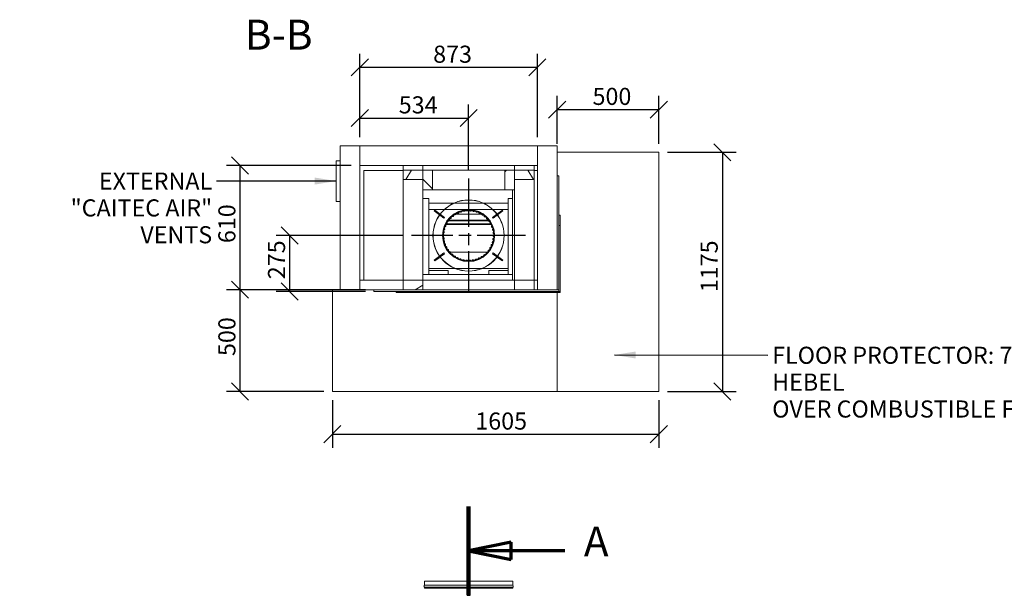
# Model space of a CAD drawing. Units: millimetres. Extents: x 97 to 12101, y 294 to 8541.
# Drawn here: x 97 to 4939, y 5717 to 8510 of the extents above; entities that cross this region are included whole.
import ezdxf

# ---------------------------------------------------------------- set-up
doc = ezdxf.new("R2010")
doc.units = ezdxf.units.MM
doc.header["$LTSCALE"] = 42
doc.linetypes.add('CHAIN', pattern=[0.3543, 0.2362, -0.0295, 0.0591, -0.0295])
doc.linetypes.add('LONG_DASH_DOTTED', pattern=[0.3001, 0.2362, -0.0295, 0.0049, -0.0295])
for name, color, linetype, lineweight in [('Center Mark(ISO)', 7, 'Continuous', 25), ('Dimensions(ISO)', 7, 'Continuous', 25), ('Hatch', 179, 'Continuous', 9), ('Section View Lines(ISO)', 7, 'LONG_DASH_DOTTED', 70), ('Symbols(ISO)', 7, 'Continuous', 25), ('Visible Edges(ISO)', 7, 'Continuous', 18)]:
    doc.layers.add(name, color=color, linetype=linetype, lineweight=lineweight)
doc.styles.add('Current-BSI', font='ARIAL.TTF')
doc.styles.add('warmington~0', font='ARIALN.TTF')
doc.dimstyles.new('warmington', dxfattribs={"dimscale": 42, "dimtxt": 2, "dimasz": 2, "dimexe": 1.6, "dimexo": 1, "dimgap": 0.5, "dimtad": 1, "dimdec": 0, "dimrnd": 1e-08, "dimzin": 0, "dimdsep": 46, "dimtxsty": 'warmington~0', "dimblk": 'OBLIQUE', "dimcen": 0.09, "dimclrd": 8, "dimclre": 8, "dimclrt": 8, "dimadec": 0, "dimazin": 0, "dimtfac": 1.75, "dimtdec": 1, "dimtmove": 0, "dimatfit": 3, "dimfxl": 0, "dimtolj": 1, "dimtzin": 0, "dimlwd": 25, "dimlwe": 25, "dimarcsym": 0})
doc.dimstyles.new('warmington$7', dxfattribs={"dimscale": 42, "dimtxt": 2, "dimasz": 2.5, "dimexe": 1.6, "dimexo": 1, "dimgap": 0.5, "dimtad": 1, "dimdec": 0, "dimrnd": 1e-08, "dimzin": 0, "dimdsep": 46, "dimtxsty": 'warmington~0', "dimblk": 'OBLIQUE', "dimcen": 0.09, "dimclrd": 7, "dimclre": 8, "dimclrt": 8, "dimadec": 0, "dimazin": 0, "dimtfac": 1.75, "dimtdec": 1, "dimtmove": 0, "dimatfit": 3, "dimfxl": 0, "dimtolj": 1, "dimtzin": 0, "dimlwd": 25, "dimlwe": 25, "dimarcsym": 0})
pattern_1 = [(45, (0, 0), (-94.2927, 94.2927), [])]
pattern_2 = [(135, (0, 0), (-94.2927, -94.2927), [])]

# ---------------------------------------------------------------- blocks, each defined once
blk = doc.blocks.new('2dTransSection0')
at = {"layer": 'Section View Lines(ISO)', "linetype": 'CHAIN', "ltscale": 44.983955}
blk.add_line((54.87, 145.67), (54.87, 7.83), dxfattribs=at)
at = {"layer": 'Section View Lines(ISO)', "linetype": 'Continuous', "lineweight": 140}
for p, q in [((54.87, 145.67), (54.87, 135.33)), ((54.87, 18.17), (54.87, 7.83))]:
    blk.add_line(p, q, dxfattribs=at)
at = {"layer": 'Section View Lines(ISO)', "linetype": 'Continuous'}
for p, q in [((59.87, 141.5), (54.87, 140.5)), ((59.87, 139.5), (59.87, 141.5)), ((59.87, 140.5), (54.87, 140.5)), ((54.87, 140.5), (59.87, 139.5)), ((66.13, 140.5), (59.87, 140.5)), ((59.87, 14), (54.87, 13)), ((59.87, 12), (59.87, 14)), ((59.87, 13), (54.87, 13)), ((54.87, 13), (59.87, 12)), ((66.13, 13), (59.87, 13))]:
    blk.add_line(p, q, dxfattribs=at)
at = {"layer": 'Section View Lines(ISO)', "linetype": 'Continuous', "flags": 128}
for points in [[(59.87, 141.5), (54.87, 140.5)], [(59.87, 14), (54.87, 13)]]:
    blk.add_lwpolyline(points, dxfattribs=at)
at = {"layer": 'Section View Lines(ISO)'}
for points in [[(59.87, 141.5), (54.87, 140.5), (59.87, 139.5), (59.87, 141.5)], [(59.87, 14), (54.87, 13), (59.87, 12), (59.87, 14)]]:
    blk.add_solid(points, dxfattribs=at)
at = {"layer": 'Section View Lines(ISO)', "insert": (68.36, 138.75), "char_height": 3.5, "attachment_point": 7, "style": 'Current-BSI'}
blk.add_mtext('A', dxfattribs=at)
at = {"layer": 'Section View Lines(ISO)', "insert": (68.36, 11.25), "char_height": 3.5, "attachment_point": 7, "line_spacing_factor": 3.7584, "style": 'Current-BSI'}
blk.add_mtext('A', dxfattribs=at)
blk = doc.blocks.new('_Oblique')
at = {"color": 0, "linetype": 'ByBlock', "lineweight": -2}
blk.add_line((-0.5, -0.5), (0.5, 0.5), dxfattribs=at)
blk = doc.blocks.new('*D9')
at = {"layer": 'Defpoints', "color": 0, "linetype": 'Continuous'}
for p in [(1181, 7184), (1635.1, 7184), (1635.1, 6684)]:
    blk.add_point(p, dxfattribs=at)
at = {"layer": 'Dimensions(ISO)', "color": 8, "linetype": 'Continuous', "lineweight": 25}
for p, q in [((1593.1, 7184), (1113.8, 7184)), ((1181, 6684), (1181, 7184)), ((1593.1, 6684), (1113.8, 6684))]:
    blk.add_line(p, q, dxfattribs=at)
at = {"layer": 'Dimensions(ISO)', "color": 8, "linetype": 'Continuous', "lineweight": 25, "xscale": 84, "yscale": 84, "zscale": 84}
for p, rotation in [((1181, 7184), 90), ((1181, 6684), 270)]:
    blk.add_blockref('_Oblique', p, dxfattribs=dict(at, rotation=rotation))
at = {"layer": 'Dimensions(ISO)', "color": 8, "linetype": 'Continuous', "lineweight": 25, "insert": (1074.2, 6858), "char_height": 84, "attachment_point": 1, "rotation": 90, "style": 'warmington~0'}
blk.add_mtext('\\A1;500', dxfattribs=at)
blk = doc.blocks.new('*D10')
at = {"layer": 'Defpoints', "color": 0, "linetype": 'Continuous'}
for p in [(1635.1, 6684), (3240.1, 6684), (3240.1, 6474)]:
    blk.add_point(p, dxfattribs=at)
at = {"layer": 'Dimensions(ISO)', "color": 8, "linetype": 'Continuous', "lineweight": 25}
for p, q in [((1635.1, 6642), (1635.1, 6406.8)), ((3240.1, 6642), (3240.1, 6406.8)), ((1635.1, 6474), (3240.1, 6474))]:
    blk.add_line(p, q, dxfattribs=at)
at = {"layer": 'Dimensions(ISO)', "color": 8, "linetype": 'Continuous', "lineweight": 25, "xscale": 84, "yscale": 84, "zscale": 84, "rotation": 180}
blk.add_blockref('_Oblique', (1635.1, 6474), dxfattribs=at)
at = {"layer": 'Dimensions(ISO)', "color": 8, "linetype": 'Continuous', "lineweight": 25, "xscale": 84, "yscale": 84, "zscale": 84}
blk.add_blockref('_Oblique', (3240.1, 6474), dxfattribs=at)
at = {"layer": 'Dimensions(ISO)', "color": 8, "linetype": 'Continuous', "lineweight": 25, "insert": (2337.7, 6580.7), "char_height": 84, "attachment_point": 1, "style": 'warmington~0'}
blk.add_mtext('\\A1;1605', dxfattribs=at)
blk = doc.blocks.new('*D11')
at = {"layer": 'Defpoints', "color": 0, "linetype": 'Continuous'}
for p in [(3240.1, 8069), (2740.1, 7859), (3240.1, 7859)]:
    blk.add_point(p, dxfattribs=at)
at = {"layer": 'Dimensions(ISO)', "color": 8, "linetype": 'Continuous', "lineweight": 25}
for p, q in [((2740.1, 7901), (2740.1, 8136.2)), ((3240.1, 7901), (3240.1, 8136.2)), ((2740.1, 8069), (3240.1, 8069))]:
    blk.add_line(p, q, dxfattribs=at)
at = {"layer": 'Dimensions(ISO)', "color": 8, "linetype": 'Continuous', "lineweight": 25, "xscale": 84, "yscale": 84, "zscale": 84, "rotation": 180}
blk.add_blockref('_Oblique', (2740.1, 8069), dxfattribs=at)
at = {"layer": 'Dimensions(ISO)', "color": 8, "linetype": 'Continuous', "lineweight": 25, "xscale": 84, "yscale": 84, "zscale": 84}
blk.add_blockref('_Oblique', (3240.1, 8069), dxfattribs=at)
at = {"layer": 'Dimensions(ISO)', "color": 8, "linetype": 'Continuous', "lineweight": 25, "insert": (2914.1, 8175.7), "char_height": 84, "attachment_point": 1, "style": 'warmington~0'}
blk.add_mtext('\\A1;500', dxfattribs=at)
blk = doc.blocks.new('*D12')
at = {"layer": 'Defpoints', "color": 0, "linetype": 'Continuous'}
for p in [(1770.1, 8276.1), (1770.1, 7891), (2643.1, 7891)]:
    blk.add_point(p, dxfattribs=at)
at = {"layer": 'Dimensions(ISO)', "color": 8, "linetype": 'Continuous', "lineweight": 25}
for p, q in [((1770.1, 7933), (1770.1, 8343.3)), ((2643.1, 7933), (2643.1, 8343.3)), ((2643.1, 8276.1), (1770.1, 8276.1))]:
    blk.add_line(p, q, dxfattribs=at)
at = {"layer": 'Dimensions(ISO)', "color": 8, "linetype": 'Continuous', "lineweight": 25, "xscale": 84, "yscale": 84, "zscale": 84, "rotation": 180}
blk.add_blockref('_Oblique', (1770.1, 8276.1), dxfattribs=at)
at = {"layer": 'Dimensions(ISO)', "color": 8, "linetype": 'Continuous', "lineweight": 25, "xscale": 84, "yscale": 84, "zscale": 84}
blk.add_blockref('_Oblique', (2643.1, 8276.1), dxfattribs=at)
at = {"layer": 'Dimensions(ISO)', "color": 8, "linetype": 'Continuous', "lineweight": 25, "insert": (2130.5, 8382.9), "char_height": 84, "attachment_point": 1, "style": 'warmington~0'}
blk.add_mtext('\\A1;873', dxfattribs=at)
blk = doc.blocks.new('*D13')
at = {"layer": 'Defpoints', "color": 0, "linetype": 'Continuous'}
for p in [(2304.6, 8027.3), (1770.1, 7891), (2304.6, 7730)]:
    blk.add_point(p, dxfattribs=at)
at = {"layer": 'Dimensions(ISO)', "color": 8, "linetype": 'Continuous', "lineweight": 25}
for p, q in [((1770.1, 7933), (1770.1, 8094.5)), ((2304.6, 7772), (2304.6, 8094.5)), ((1770.1, 8027.3), (2304.6, 8027.3))]:
    blk.add_line(p, q, dxfattribs=at)
at = {"layer": 'Dimensions(ISO)', "color": 8, "linetype": 'Continuous', "lineweight": 25, "xscale": 84, "yscale": 84, "zscale": 84, "rotation": 180}
blk.add_blockref('_Oblique', (1770.1, 8027.3), dxfattribs=at)
at = {"layer": 'Dimensions(ISO)', "color": 8, "linetype": 'Continuous', "lineweight": 25, "xscale": 84, "yscale": 84, "zscale": 84}
blk.add_blockref('_Oblique', (2304.6, 8027.3), dxfattribs=at)
at = {"layer": 'Dimensions(ISO)', "color": 8, "linetype": 'Continuous', "lineweight": 25, "insert": (1961.3, 8134), "char_height": 84, "attachment_point": 1, "style": 'warmington~0'}
blk.add_mtext('\\A1;534', dxfattribs=at)
blk = doc.blocks.new('*D14')
at = {"layer": 'Defpoints', "color": 0, "linetype": 'Continuous'}
for p in [(1425.1, 7450), (2024.6, 7450), (1839.1, 7175)]:
    blk.add_point(p, dxfattribs=at)
at = {"layer": 'Dimensions(ISO)', "color": 8, "linetype": 'Continuous', "lineweight": 25}
for p, q in [((1982.6, 7450), (1357.9, 7450)), ((1425.1, 7175), (1425.1, 7450)), ((1797.1, 7175), (1357.9, 7175))]:
    blk.add_line(p, q, dxfattribs=at)
at = {"layer": 'Dimensions(ISO)', "color": 8, "linetype": 'Continuous', "lineweight": 25, "xscale": 84, "yscale": 84, "zscale": 84}
for p, rotation in [((1425.1, 7450), 90), ((1425.1, 7175), 270)]:
    blk.add_blockref('_Oblique', p, dxfattribs=dict(at, rotation=rotation))
at = {"layer": 'Dimensions(ISO)', "color": 8, "linetype": 'Continuous', "lineweight": 25, "insert": (1318.3, 7235.5), "char_height": 84, "attachment_point": 1, "rotation": 90, "style": 'warmington~0'}
blk.add_mtext('\\A1;275', dxfattribs=at)
blk = doc.blocks.new('*D15')
at = {"layer": 'Defpoints', "color": 0, "linetype": 'Continuous'}
for p in [(1181, 7794), (1770.1, 7794), (1839.1, 7184)]:
    blk.add_point(p, dxfattribs=at)
at = {"layer": 'Dimensions(ISO)', "color": 8, "linetype": 'Continuous', "lineweight": 25}
for p, q in [((1728.1, 7794), (1113.8, 7794)), ((1181, 7184), (1181, 7794)), ((1797.1, 7184), (1113.8, 7184))]:
    blk.add_line(p, q, dxfattribs=at)
at = {"layer": 'Dimensions(ISO)', "color": 8, "linetype": 'Continuous', "lineweight": 25, "xscale": 84, "yscale": 84, "zscale": 84}
for p, rotation in [((1181, 7794), 90), ((1181, 7184), 270)]:
    blk.add_blockref('_Oblique', p, dxfattribs=dict(at, rotation=rotation))
at = {"layer": 'Dimensions(ISO)', "color": 8, "linetype": 'Continuous', "lineweight": 25, "insert": (1074.2, 7412.8), "char_height": 84, "attachment_point": 1, "rotation": 90, "style": 'warmington~0'}
blk.add_mtext('\\A1;610', dxfattribs=at)
blk = doc.blocks.new('*D16')
at = {"layer": 'Defpoints', "color": 0, "linetype": 'Continuous'}
for p in [(3240.1, 7859), (3240.1, 6684), (3552.3, 6684)]:
    blk.add_point(p, dxfattribs=at)
at = {"layer": 'Dimensions(ISO)', "color": 8, "linetype": 'Continuous', "lineweight": 25}
for p, q in [((3282.1, 7859), (3619.5, 7859)), ((3552.3, 7859), (3552.3, 6684)), ((3282.1, 6684), (3619.5, 6684))]:
    blk.add_line(p, q, dxfattribs=at)
at = {"layer": 'Dimensions(ISO)', "color": 8, "linetype": 'Continuous', "lineweight": 25, "xscale": 84, "yscale": 84, "zscale": 84}
for p, rotation in [((3552.3, 7859), 90), ((3552.3, 6684), 270)]:
    blk.add_blockref('_Oblique', p, dxfattribs=dict(at, rotation=rotation))
at = {"layer": 'Dimensions(ISO)', "color": 8, "linetype": 'Continuous', "lineweight": 25, "insert": (3445.5, 7171.6), "char_height": 84, "attachment_point": 1, "rotation": 90, "style": 'warmington~0'}
blk.add_mtext('\\A1;1175', dxfattribs=at)

msp = doc.modelspace()

# ---------------------------------------------------------------- hatches: boundary and pattern name
at = {"layer": 'Hatch'}
h = msp.add_hatch(dxfattribs=at)
h.set_pattern_fill('ANSI31', color=256, scale=1066.8, angle=15, style=0)
h.set_pattern_definition([(60, (0, 0), (-115.4845, 66.675), [])])
h.paths.add_polyline_path([(1982.6, 7772), (1982.6, 7725), (2079.6, 7725), (2079.6, 7772)])
h = msp.add_hatch(dxfattribs=at)
h.set_pattern_fill('ANSI31', color=256, scale=1066.8, angle=90, style=0)
h.set_pattern_definition(pattern_2)
h.paths.add_polyline_path([(2079.6, 7675), (2126.6, 7675), (2126.6, 7772), (2079.6, 7772), (2079.6, 7725)])
h = msp.add_hatch(dxfattribs=at)
h.set_pattern_fill('ANSI31', color=256, scale=1066.8, style=0)
h.set_pattern_definition(pattern_1)
h.paths.add_polyline_path([(2529.6, 7772), (2482.6, 7772), (2482.6, 7675), (2529.6, 7675), (2529.6, 7725)])
h = msp.add_hatch(dxfattribs=at)
h.set_pattern_fill('ANSI31', color=256, scale=1066.8, angle=75, style=0)
h.set_pattern_definition([(120, (0, 0), (-115.4845, -66.675), [])])
h.paths.add_polyline_path([(2529.6, 7772), (2529.6, 7725), (2626.6, 7725), (2626.6, 7772)])
h = msp.add_hatch(dxfattribs=at)
h.set_pattern_fill('ANSI31', color=256, scale=1066.8, angle=90, style=0)
h.set_pattern_definition(pattern_2)
edge = h.paths.add_edge_path()
edge.add_ellipse((2304.6, 7450), major_axis=(-69.6, 160.6), ratio=1, start_angle=0, end_angle=360)
edge = h.paths.add_edge_path(flags=0)
edge.add_ellipse((2304.6, 7450), major_axis=(69.4, -160), ratio=1, start_angle=0, end_angle=360)
h = msp.add_hatch(dxfattribs=at)
h.set_pattern_fill('ANSI31', color=256, scale=1066.8, style=0)
h.set_pattern_definition(pattern_1)
edge = h.paths.add_edge_path()
edge.add_ellipse((2304.6, 7450), major_axis=(1.2, -125), ratio=1, start_angle=0, end_angle=360)
edge = h.paths.add_edge_path(flags=0)
edge.add_ellipse((2304.6, 7450), major_axis=(-1.2, 124.4), ratio=1, start_angle=0, end_angle=360)
h = msp.add_hatch(dxfattribs=at)
h.set_pattern_fill('ANSI31', color=256, scale=1066.8, angle=-15, style=0)
h.set_pattern_definition([(30, (0, 0), (-66.675, 115.4845), [])])
h.paths.add_polyline_path([(1982.6, 7231), (1982.6, 7184), (2079.6, 7184), (2079.6, 7231)])
h = msp.add_hatch(dxfattribs=at)
h.set_pattern_fill('ANSI31', color=256, scale=1066.8, angle=105, style=0)
h.set_pattern_definition([(150, (0, 0), (-66.675, -115.4845), [])])
h.paths.add_polyline_path([(2529.6, 7231), (2529.6, 7184), (2626.6, 7184), (2626.6, 7231)])

# ---------------------------------------------------------------- linework, layer by layer
at = {"layer": 'Center Mark(ISO)', "linetype": 'CHAIN', "ltscale": 23.990969}
for p, q in [((2304.6, 7730), (2304.6, 7170)), ((2584.6, 7450), (2024.6, 7450))]:
    msp.add_line(p, q, dxfattribs=at)
at = {"layer": 'Visible Edges(ISO)'}
for p, q in [((1673.1, 7891), (1673.1, 7184)), ((1770.1, 7891), (1673.1, 7891)), ((1770.1, 7891), (1770.1, 7184)), ((2643.1, 7891), (1770.1, 7891)), ((1770.1, 7891), (1770.1, 7794)), ((2643.1, 7184), (2643.1, 7891)), ((2740.1, 7891), (2643.1, 7891)), ((2643.1, 7794), (2643.1, 7891)), ((2740.1, 7184), (2740.1, 7891)), ((2740.1, 7859), (3240.1, 7859)), ((3240.1, 7859), (3240.1, 6684)), ((1673.1, 7817.7), (1653.1, 7817.7)), ((1653.1, 7817.7), (1653.1, 7617.7)), ((2643.1, 7794), (1770.1, 7794)), ((1790.1, 7231), (1790.1, 7769)), ((1790.1, 7769), (1982.6, 7769)), ((1982.6, 7794), (1982.6, 7772)), ((2079.6, 7794), (1982.6, 7794)), ((1982.6, 7772), (1982.6, 7725)), ((2079.6, 7772), (1982.6, 7772)), ((2079.6, 7794), (2079.6, 7772)), ((2079.6, 7725), (2079.6, 7772)), ((2126.6, 7772), (2079.6, 7772)), ((2079.6, 7772), (2079.6, 7675)), ((2126.6, 7772), (2482.6, 7772)), ((2126.6, 7675), (2126.6, 7772)), ((2529.6, 7772), (2482.6, 7772)), ((2482.6, 7772), (2482.6, 7675)), ((2529.6, 7794), (2529.6, 7772)), ((2626.6, 7794), (2529.6, 7794)), ((2529.6, 7772), (2529.6, 7725)), ((2626.6, 7772), (2529.6, 7772)), ((2529.6, 7675), (2529.6, 7772)), ((2626.6, 7794), (2626.6, 7772)), ((2626.6, 7725), (2626.6, 7772)), ((2626.6, 7769), (2643.1, 7769)), ((1982.6, 7725), (1982.6, 7231)), ((1982.6, 7725), (2079.6, 7725)), ((2529.6, 7725), (2626.6, 7725)), ((2626.6, 7725), (2626.6, 7231)), ((2749.1, 7744), (2740.1, 7744)), ((2749.1, 7744), (2749.1, 7184)), ((2079.6, 7675), (2079.6, 7231)), ((2079.6, 7675), (2126.6, 7675)), ((2126.6, 7675), (2482.6, 7675)), ((2482.6, 7675), (2529.6, 7675)), ((2520.1, 7231), (2520.1, 7675)), ((2529.6, 7675), (2529.6, 7231)), ((1673.1, 7617.7), (1653.1, 7617.7)), ((2079.6, 7632.5), (2109.9, 7632.5)), ((2109.9, 7632.5), (2109.9, 7631.3)), ((2109.9, 7259), (2109.9, 7631.3)), ((2231.7, 7609.1), (2109.9, 7609.1)), ((2230.1, 7608.3), (2109.9, 7608.3)), ((2377.7, 7608.3), (2231.4, 7608.3)), ((2376.1, 7609.1), (2233.1, 7609.1)), ((2499.2, 7609.1), (2377.4, 7609.1)), ((2499.2, 7608.3), (2379, 7608.3)), ((2499.2, 7632.5), (2520.1, 7632.5)), ((2499.2, 7631.3), (2499.2, 7632.5)), ((2499.2, 7631.3), (2499.2, 7259)), ((2126.9, 7578), (2109.9, 7578)), ((2126.9, 7578), (2129.8, 7578)), ((2129.8, 7578), (2185.2, 7578)), ((2135.3, 7570.9), (2138.2, 7574.9)), ((2135.3, 7570.9), (2161.9, 7551.3)), ((2138.2, 7574.9), (2164.9, 7555.4)), ((2165.3, 7555), (2186.6, 7539.4)), ((2186, 7578), (2423.1, 7578)), ((2242.9, 7555), (2369, 7555)), ((2286.9, 7572), (2295.7, 7572)), ((2301.4, 7572), (2311.2, 7572)), ((2317.3, 7572), (2325.4, 7572)), ((2422.5, 7539.4), (2443.8, 7555)), ((2423.9, 7578), (2479.3, 7578)), ((2444.2, 7555.4), (2470.9, 7574.9)), ((2447.2, 7551.3), (2473.8, 7570.9)), ((2473.8, 7570.9), (2470.9, 7574.9)), ((2482.2, 7578), (2479.3, 7578)), ((2499.2, 7578), (2482.2, 7578)), ((2162.4, 7551), (2183.7, 7535.4)), ((2183.7, 7535.4), (2186.6, 7539.4)), ((2413.1, 7505), (2192.9, 7505)), ((2411, 7508), (2197.2, 7508)), ((2207.3, 7522), (2402.7, 7522)), ((2403.3, 7525), (2208.6, 7525)), ((2425.4, 7535.4), (2422.5, 7539.4)), ((2425.4, 7535.4), (2446.8, 7551)), ((2749.1, 7550), (2754.1, 7550)), ((2754.1, 7550), (2754.1, 7500)), ((2754.1, 7500), (2749.1, 7500)), ((2754.1, 7500), (2749.1, 7500)), ((2754.1, 7175), (2754.1, 7500)), ((2162.4, 7348.9), (2183.7, 7364.5)), ((2165.3, 7344.9), (2186.6, 7360.5)), ((2186.6, 7360.5), (2183.7, 7364.5)), ((2215.6, 7368), (2398.2, 7368)), ((2422.5, 7360.5), (2425.4, 7364.5)), ((2422.5, 7360.5), (2443.8, 7344.9)), ((2425.4, 7364.5), (2446.8, 7348.9)), ((2135.3, 7329.1), (2161.9, 7348.6)), ((2138.2, 7325), (2135.3, 7329.1)), ((2138.2, 7325), (2164.9, 7344.5)), ((2444.2, 7344.5), (2470.9, 7325)), ((2447.2, 7348.6), (2473.8, 7329.1)), ((2470.9, 7325), (2473.8, 7329.1)), ((2109.9, 7288), (2126.9, 7288)), ((2109.9, 7277.5), (2203.9, 7277.5)), ((2126.9, 7288), (2129.8, 7288)), ((2238.4, 7288), (2129.8, 7288)), ((2203.9, 7259), (2203.9, 7277.5)), ((2369.3, 7288), (2239.8, 7288)), ((2479.3, 7288), (2370.7, 7288)), ((2403.9, 7277.5), (2403.9, 7259)), ((2403.9, 7277.5), (2499.2, 7277.5)), ((2482.2, 7288), (2479.3, 7288)), ((2482.2, 7288), (2499.2, 7288)), ((1770.1, 7231), (1982.6, 7231)), ((1770.1, 7231), (1770.1, 7184)), ((1982.6, 7231), (1982.6, 7184)), ((2079.6, 7231), (1982.6, 7231)), ((2079.6, 7259), (2520.1, 7259)), ((2079.6, 7231), (2529.6, 7231)), ((2079.6, 7184), (2079.6, 7231)), ((2520.1, 7259), (2520.1, 7231)), ((2529.6, 7231), (2529.6, 7184)), ((2626.6, 7231), (2529.6, 7231)), ((2626.6, 7231), (2643.1, 7231)), ((2626.6, 7184), (2626.6, 7231)), ((2643.1, 7184), (2643.1, 7231)), ((1635.1, 6684), (1635.1, 7184)), ((1635.1, 7184), (1673.1, 7184)), ((1673.1, 7184), (1770.1, 7184)), ((1770.1, 7184), (1982.6, 7184)), ((1839.1, 7184), (1839.1, 7175)), ((1839.1, 7175), (2749.1, 7175)), ((1949.1, 7175), (1949.1, 7170)), ((1949.1, 7170), (1999.1, 7170)), ((1982.6, 7184), (2079.6, 7184)), ((1999.1, 7170), (1999.1, 7175)), ((1999.1, 7170), (1999.1, 7175)), ((1999.1, 7170), (2754.1, 7170)), ((2079.6, 7184), (2529.6, 7184)), ((2529.6, 7184), (2626.6, 7184)), ((2626.6, 7184), (2643.1, 7184)), ((2643.1, 7184), (2740.1, 7184)), ((2740.1, 7184), (2749.1, 7184)), ((2749.1, 7184), (2740.1, 7184)), ((2740.1, 7170), (2740.1, 6684)), ((2740.1, 6684), (2740.1, 7170)), ((2749.1, 7184), (2749.1, 7175)), ((2749.1, 7175), (2754.1, 7175)), ((2754.1, 7175), (2749.1, 7175)), ((2754.1, 7170), (2754.1, 7175)), ((2740.1, 6684), (1635.1, 6684)), ((3240.1, 6684), (2740.1, 6684)), ((2087.1, 5752.3), (2522, 5752.3)), ((2087.1, 5752.3), (2087.1, 5732)), ((2087.1, 5732), (2522, 5732)), ((2087.1, 5722.6), (2522, 5722.6)), ((2087.1, 5722.6), (2087.1, 5717)), ((2087.1, 5717), (2522, 5717)), ((2522, 5752.3), (2522, 5732)), ((2522, 5752.3), (2522, 5732)), ((2522, 5752.3), (2522.1, 5752.3)), ((2522, 5752.3), (2522, 5752.3)), ((2522, 5732), (2522.1, 5732)), ((2522, 5722.6), (2522.1, 5722.6)), ((2522, 5722.6), (2522, 5717)), ((2522, 5722.6), (2522, 5717)), ((2522, 5717), (2522.1, 5717)), ((2522.1, 5752.3), (2522.1, 5732)), ((2522.1, 5722.6), (2522.1, 5717))]:
    msp.add_line(p, q, dxfattribs=at)
for radius in [175, 174.4, 128, 125, 124.4]:
    msp.add_circle((2304.6, 7450), radius, dxfattribs=at)
for centre, radius, start, end in [((2236, 7550.2), 2.95, 62.9541, 124.3734), ((2239.1, 7556.5), 4.05, 242.9541, 0.1554), ((2246.1, 7556.5), 2.95, 118.736, 180.1554), ((2249.1, 7558), 2.95, 55.7541, 117.1734), ((2253, 7563.8), 4.05, 235.7541, 352.9554), ((2260, 7563), 2.95, 111.536, 172.9554), ((2263.1, 7564.1), 2.95, 48.5541, 109.9734), ((2267.7, 7569.4), 4.05, 228.5541, 345.7554), ((2274.5, 7567.7), 2.95, 104.336, 165.7554), ((2277.7, 7568.4), 2.95, 41.3541, 102.7734), ((2282.9, 7573.1), 4.05, 221.3541, 338.5554), ((2289.5, 7570.5), 2.95, 97.136, 158.5554), ((2292.8, 7570.9), 2.95, 34.1541, 95.5734), ((2298.6, 7574.8), 4.05, 214.1541, 331.3554), ((2304.7, 7571.5), 2.95, 89.936, 151.3554), ((2308, 7571.4), 2.95, 26.9541, 88.3734), ((2314.2, 7574.6), 4.05, 206.9541, 324.1554), ((2319.9, 7570.5), 2.95, 82.736, 144.1554), ((2323.2, 7570), 2.95, 19.7541, 81.1734), ((2329.8, 7572.4), 4.05, 199.7541, 316.9554), ((2334.9, 7567.6), 2.95, 75.536, 136.9554), ((2338.1, 7566.7), 2.95, 12.5541, 73.9734), ((2344.9, 7568.3), 4.05, 192.5541, 309.7554), ((2349.4, 7562.9), 2.95, 68.336, 129.7554), ((2352.5, 7561.6), 2.95, 5.3541, 66.7734), ((2359.4, 7562.3), 4.05, 185.3541, 302.5554), ((2363.2, 7556.4), 2.95, 61.136, 122.5554), ((2366.1, 7554.7), 2.95, 358.1541, 59.5734), ((2373.1, 7554.5), 4.05, 178.1541, 295.3554), ((2196.1, 7504.8), 2.95, 91.7541, 153.1734), ((2195.9, 7511.8), 4.05, 271.7541, 28.9554), ((2202, 7515.2), 2.95, 147.536, 208.9554), ((2203.9, 7517.9), 2.95, 84.5541, 145.9734), ((2204.5, 7524.9), 4.05, 264.5541, 21.7554), ((2211, 7527.5), 2.95, 140.336, 201.7554), ((2213.2, 7530), 2.95, 77.3541, 138.7734), ((2214.7, 7536.9), 4.05, 257.3541, 14.5554), ((2221.5, 7538.6), 2.95, 133.136, 194.5554), ((2223.9, 7540.8), 2.95, 70.1541, 131.5734), ((2226.3, 7547.4), 4.05, 250.1541, 7.3554), ((2233.3, 7548.3), 2.95, 125.936, 187.3554), ((2376.1, 7548.2), 2.95, 53.936, 115.3554), ((2378.7, 7546.2), 2.95, 350.9541, 52.3734), ((2385.6, 7545.1), 4.05, 170.9541, 288.1554), ((2387.8, 7538.4), 2.95, 46.736, 108.1554), ((2390.2, 7536.1), 2.95, 343.7541, 45.1734), ((2396.9, 7534.2), 4.05, 163.7541, 280.9554), ((2398.3, 7527.3), 2.95, 39.536, 100.9554), ((2400.3, 7524.7), 2.95, 336.5541, 37.9734), ((2406.8, 7521.9), 4.05, 156.5541, 273.7554), ((2407.2, 7514.9), 2.95, 32.336, 93.7554), ((2415, 7508.5), 4.05, 149.3541, 266.5554), ((2409, 7512.1), 2.95, 329.3541, 30.7734), ((2414.6, 7501.6), 2.95, 25.136, 86.5554), ((2183.3, 7457.7), 2.95, 176.336, 237.7554), ((2183.6, 7461), 2.95, 113.3541, 174.7734), ((2185.2, 7472.9), 2.95, 169.136, 230.5554), ((2180.8, 7467.4), 4.05, 293.3541, 50.5554), ((2185.9, 7476.1), 2.95, 106.1541, 167.5734), ((2184, 7482.8), 4.05, 286.1541, 43.3554), ((2189, 7487.6), 2.95, 161.936, 223.3554), ((2190.1, 7490.8), 2.95, 98.9541, 160.3734), ((2189, 7497.7), 4.05, 278.9541, 36.1554), ((2194.7, 7501.8), 2.95, 154.736, 216.1554), ((2421.4, 7494.2), 4.05, 142.1541, 259.3554), ((2415.9, 7498.5), 2.95, 322.1541, 23.5734), ((2420.2, 7487.4), 2.95, 17.936, 79.3554), ((2426.1, 7479.2), 4.05, 134.9541, 252.1554), ((2421.1, 7484.2), 2.95, 314.9541, 16.3734), ((2428.8, 7463.8), 4.05, 127.7541, 244.9554), ((2423.9, 7472.6), 2.95, 10.736, 72.1554), ((2424.5, 7469.3), 2.95, 307.7541, 9.1734), ((2425.8, 7457.4), 2.95, 3.536, 64.9554), ((2183.1, 7445.8), 2.95, 120.5541, 181.9734), ((2183.3, 7442.5), 2.95, 183.536, 244.9554), ((2179.6, 7451.8), 4.05, 300.5541, 57.7554), ((2184.6, 7430.6), 2.95, 127.7541, 189.1734), ((2180.3, 7436.1), 4.05, 307.7541, 64.9554), ((2185.2, 7427.3), 2.95, 190.736, 252.1554), ((2183, 7420.7), 4.05, 314.9541, 72.1554), ((2188, 7415.7), 2.95, 134.9541, 196.3734), ((2189, 7412.5), 2.95, 197.936, 259.3554), ((2187.7, 7405.7), 4.05, 322.1541, 79.3554), ((2419, 7409.1), 2.95, 278.9541, 340.3734), ((2425.2, 7417.1), 4.05, 106.1541, 223.3554), ((2420.1, 7412.3), 2.95, 341.936, 43.3554), ((2423.2, 7423.8), 2.95, 286.1541, 347.5734), ((2428.3, 7432.5), 4.05, 113.3541, 230.5554), ((2429.5, 7448.1), 4.05, 120.5541, 237.7554), ((2423.9, 7427.1), 2.95, 349.136, 50.5554), ((2425.6, 7438.9), 2.95, 293.3541, 354.7734), ((2425.8, 7442.2), 2.95, 356.336, 57.7554), ((2426, 7454.1), 2.95, 300.5541, 1.9734), ((2193.2, 7401.4), 2.95, 142.1541, 203.5734), ((2194.6, 7398.3), 2.95, 205.136, 266.5554), ((2194.1, 7391.4), 4.05, 329.3541, 86.5554), ((2200.2, 7387.8), 2.95, 149.3541, 210.7734), ((2201.9, 7385), 2.95, 212.336, 273.7554), ((2202.4, 7378), 4.05, 336.5541, 93.7554), ((2208.8, 7375.2), 2.95, 156.5541, 217.9734), ((2210.9, 7372.6), 2.95, 219.536, 280.9554), ((2212.2, 7365.7), 4.05, 343.7541, 100.9554), ((2218.9, 7363.8), 2.95, 163.7541, 225.1734), ((2221.3, 7361.5), 2.95, 226.736, 288.1554), ((2223.5, 7354.8), 4.05, 350.9541, 108.1554), ((2387.6, 7361.3), 2.95, 313.136, 14.5554), ((2394.4, 7363), 4.05, 77.3541, 194.5554), ((2395.9, 7369.9), 2.95, 257.3541, 318.7734), ((2398.1, 7372.4), 2.95, 320.336, 21.7554), ((2404.6, 7375), 4.05, 84.5541, 201.7554), ((2405.3, 7382), 2.95, 264.5541, 325.9734), ((2413.2, 7388.1), 4.05, 91.7541, 208.9554), ((2407.1, 7384.7), 2.95, 327.536, 28.9554), ((2413, 7395.1), 2.95, 271.7541, 333.1734), ((2420.1, 7402.2), 4.05, 98.9541, 216.1554), ((2414.4, 7398.1), 2.95, 334.736, 36.1554), ((2230.4, 7353.7), 2.95, 170.9541, 232.3734), ((2233, 7351.7), 2.95, 233.936, 295.3554), ((2236, 7345.4), 4.05, 358.1541, 115.3554), ((2243, 7345.2), 2.95, 178.1541, 239.5734), ((2245.9, 7343.5), 2.95, 241.136, 302.5554), ((2249.7, 7337.6), 4.05, 5.3541, 122.5554), ((2256.6, 7338.3), 2.95, 185.3541, 246.7734), ((2259.7, 7337), 2.95, 248.336, 309.7554), ((2264.2, 7331.7), 4.05, 12.5541, 129.7554), ((2271, 7333.2), 2.95, 192.5541, 253.9734), ((2274.2, 7332.3), 2.95, 255.536, 316.9554), ((2279.3, 7327.5), 4.05, 19.7541, 136.9554), ((2285.9, 7329.9), 2.95, 199.7541, 261.1734), ((2289.2, 7329.4), 2.95, 262.736, 324.1554), ((2294.9, 7325.3), 4.05, 26.9541, 144.1554), ((2301.1, 7328.5), 2.95, 206.9541, 268.3734), ((2304.4, 7328.5), 2.95, 269.936, 331.3554), ((2310.6, 7325.1), 4.05, 34.1541, 151.3554), ((2316.4, 7329), 2.95, 214.1541, 275.5734), ((2319.7, 7329.4), 2.95, 277.136, 338.5554), ((2326.2, 7326.8), 4.05, 41.3541, 158.5554), ((2331.4, 7331.5), 2.95, 221.3541, 282.7734), ((2334.6, 7332.2), 2.95, 284.336, 345.7554), ((2341.4, 7330.5), 4.05, 48.5541, 165.7554), ((2346.1, 7335.8), 2.95, 228.5541, 289.9734), ((2349.2, 7336.9), 2.95, 291.536, 352.9554), ((2356.1, 7336.1), 4.05, 55.7541, 172.9554), ((2360, 7341.9), 2.95, 235.7541, 297.1734), ((2363, 7343.4), 2.95, 298.736, 0.1554), ((2370, 7343.4), 4.05, 62.9541, 180.1554), ((2373.2, 7349.7), 2.95, 242.9541, 304.3734), ((2375.9, 7351.6), 2.95, 305.936, 7.3554), ((2382.8, 7352.5), 4.05, 70.1541, 187.3554), ((2385.2, 7359.1), 2.95, 250.1541, 311.5734), ((2091.6, 5727.3), 6.55, 133.9999, 225.9997), ((2517.5, 5727.3), 6.55, 314.0003, 46.0001)]:
    msp.add_arc(centre, radius, start, end, dxfattribs=at)
for ratio in [0.999952, 0.999934]:
    msp.add_ellipse((2517.5, 5727.3), major_axis=(0, -6.55), ratio=ratio, start_param=0.76795, end_param=2.37365, dxfattribs=at)

# ---------------------------------------------------------------- block references
at = {"layer": 'Section View Lines(ISO)', "xscale": 42, "yscale": 42, "zscale": 42}
msp.add_blockref('2dTransSection0', (0, 0), dxfattribs=at)

# ---------------------------------------------------------------- texts
at = {"layer": 'Symbols(ISO)', "color": 7, "insert": (1204.5, 8317.5), "char_height": 147, "attachment_point": 7, "style": 'Current-BSI'}
msp.add_mtext('B-B', dxfattribs=at)
at = {"layer": 'Symbols(ISO)', "color": 7, "char_height": 84, "style": 'warmington~0'}
for s, insert, width, attachment_point, line_spacing_factor in [('{EXTERNAL \\P"CAITEC AIR" VENTS}', (1043.9, 7759.7), 955.719, 3, 0.941891), ('{\\fArial Narrow|b1|i0;\\H84.0000;FLOOR PROTECTOR:\\fArial Narrow|b0|i0;\\H84.0000; 75mm HEBEL\\POVER COMBUSTIBLE FLOOR}', (3797.3, 6903.8), 1636.14, 1, 0.942704)]:
    msp.add_mtext(s, dxfattribs=dict(at, insert=insert, width=width, attachment_point=attachment_point, line_spacing_factor=line_spacing_factor))

# ---------------------------------------------------------------- dimensions: what is measured, and where the dimension line sits
at = {"layer": 'Dimensions(ISO)', "color": 8, "linetype": 'Continuous', "lineweight": 25}
for base, p1, p2, angle, picture, middle in [((1770.1, 8276.1), (2643.1, 7891), (1770.1, 7891), 180, '*D12', (2206.6, 8276.1)), ((2304.5575523, 8027.2594034), (1770.0575523, 7890.9511643), (2304.5575523, 7729.9511643), 180, '*D13', (2037.3075523, 8027.2594034)), ((3240.1, 8069), (2740.1, 7859), (3240.1, 7859), 180, '*D11', (2990.1, 8069)), ((3552.3, 6684), (3240.1, 7859), (3240.1, 6684), 90, '*D16', (3552.3, 7271.5)), ((1181, 7794), (1839.1, 7184), (1770.1, 7794), 90, '*D15', (1181, 7489)), ((1425.1, 7450), (1839.1, 7175), (2024.6, 7450), 270, '*D14', (1425.1, 7312.5)), ((1181, 7184), (1635.1, 6684), (1635.1, 7184), 90, '*D9', (1181, 6934))]:
    dim = msp.add_linear_dim(base=base, p1=p1, p2=p2, angle=angle, dimstyle='warmington', override={"dimdec": 0, "dimtp": 0, "dimtm": 0, "dimtdec": 1, "dimtofl": 0, "dimatfit": 1}, dxfattribs=at)
    dim.commit()
    dim.dimension.update_dxf_attribs({"geometry": picture, "text_midpoint": middle, "dimtype": 160})
dim = msp.add_linear_dim(base=(3240.1, 6474), p1=(1635.1, 6684), p2=(3240.1, 6684), dimstyle='warmington', override={"dimdec": 0, "dimtp": 0, "dimtm": 0, "dimtdec": 1, "dimtofl": 0, "dimatfit": 1}, dxfattribs=at)
dim.commit()
dim.dimension.update_dxf_attribs({"geometry": '*D10', "text_midpoint": (2437.6, 6474), "dimtype": 160})

# ---------------------------------------------------------------- leaders
at = {"layer": 'Symbols(ISO)', "color": 7, "linetype": 'Continuous', "lineweight": 25, "annotation_type": 0, "has_hookline": 1}
for points, hookline_direction, text_width in [([(1653.1, 7717.7), (1064.9, 7717.7)], 1, 946.4), ([(3021.3, 6863.3), (3776.3, 6861.8)], 0, 1625.3)]:
    msp.add_leader(points, dimstyle='warmington$7', override={"dimtad": 0}, dxfattribs=dict(at, hookline_direction=hookline_direction, text_width=text_width))

doc.saveas('drawing.dxf')
